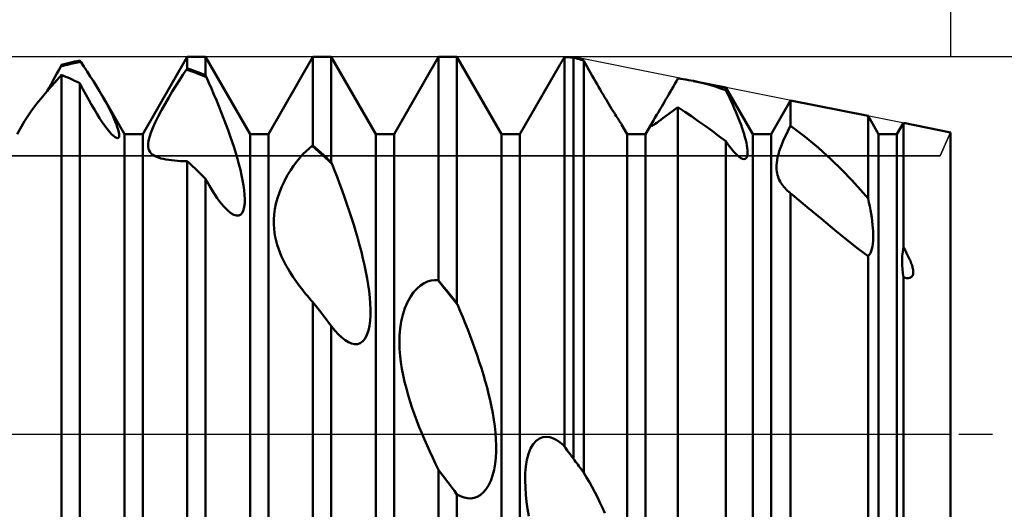
# Model space of a CAD drawing. Units: millimetres. Extents: x -26 to 167, y -37 to 53.
# Drawn here: x 73 to 80, y -1 to 3 of the extents above; entities that cross this region are included whole.
import ezdxf

# ---------------------------------------------------------------- set-up
doc = ezdxf.new("R2010")
doc.units = ezdxf.units.MM
doc.header["$LTSCALE"] = 5.35
doc.linetypes.add('LONGDASH_DASH', pattern=[0.85, 0.4, -0.2, 0.05, -0.2])
for name, color, linetype in [('1', 4, 'CONTINUOUS'), ('2', 7, 'CONTINUOUS'), ('4', 2, 'LONGDASH_DASH'), ('CUT', 1, 'CONTINUOUS'), ('NOCUT', 7, 'CONTINUOUS'), ('SK2', 7, 'CONTINUOUS'), ('SK4', 2, 'LONGDASH_DASH')]:
    doc.layers.add(name, color=color, linetype=linetype)

msp = doc.modelspace()

# ---------------------------------------------------------------- linework, layer by layer
at = {"layer": '1', "color": 4, "linetype": 'CONTINUOUS', "lineweight": 50}
for p, q in [((73.5729, 2.3865), (73.9271, 3)), ((73.9271, 3), (74.0729, 3)), ((73.9271, 2.9087), (73.9271, 3)), ((74.4271, 2.3865), (74.0729, 3)), ((74.0729, 2.854), (74.0729, 3)), ((74.5729, 2.3865), (74.9271, 3)), ((74.9271, 3), (75.0729, 3)), ((74.9271, 2.296), (74.9271, 3)), ((75.4271, 2.3865), (75.0729, 3)), ((75.0729, 2.1639), (75.0729, 3)), ((75.5729, 2.3865), (75.9271, 3)), ((75.9271, 3), (76.0729, 3)), ((75.9271, 1.2223), (75.9271, 3)), ((76.4271, 2.3865), (76.0729, 3)), ((76.0729, 1.0393), (76.0729, 3)), ((76.9117, 2.9727), (76.9169, 2.9815)), ((76.9169, 2.9815), (76.922, 2.9903)), ((76.922, 2.9903), (76.9272, 2.999)), ((76.9375, 2.9989), (76.9271, 2.9992)), ((76.9271, -0.0968), (76.9271, 2.9992)), ((76.9479, 2.9984), (76.9375, 2.9989)), ((76.9584, 2.998), (76.9479, 2.9984)), ((76.9688, 2.9974), (76.9584, 2.998)), ((76.9792, 2.9968), (76.9688, 2.9974)), ((76.9896, 2.9961), (76.9792, 2.9968)), ((77, 2.9953), (76.9896, 2.9961)), ((77.0118, 2.9921), (77, 2.9953)), ((77, -0.1955), (77, 2.9953)), ((77.0236, 2.9888), (77.0118, 2.9921)), ((77.0353, 2.9854), (77.0236, 2.9888)), ((77.0471, 2.9819), (77.0353, 2.9854)), ((77.0588, 2.9784), (77.0471, 2.9819)), ((77.0706, 2.9747), (77.0588, 2.9784)), ((72.9052, 2.896), (72.9202, 2.9239)), ((72.9202, 2.9239), (72.9468, 2.9311)), ((72.9202, 2.9239), (72.9211, 2.9258)), ((72.9211, 2.9258), (72.9221, 2.9278)), ((72.9221, 2.9278), (72.9231, 2.9297)), ((72.9231, 2.9297), (72.9241, 2.9316)), ((72.9241, 2.9316), (72.9251, 2.9336)), ((72.9251, 2.9336), (72.9271, 2.9375)), ((72.9271, 2.9375), (72.9479, 2.9431)), ((72.9468, 2.9311), (72.9734, 2.9379)), ((72.9479, 2.9431), (72.9688, 2.9484)), ((72.9688, 2.9484), (72.9896, 2.9535)), ((72.9734, 2.9379), (73, 2.9442)), ((72.9896, 2.9535), (73.0104, 2.9583)), ((73, 2.9442), (73.0266, 2.9501)), ((73.0104, 2.9583), (73.0312, 2.9629)), ((73.0266, 2.9501), (73.0532, 2.9556)), ((73.0312, 2.9629), (73.0521, 2.9672)), ((73.0521, 2.9672), (73.0729, 2.9712)), ((73.0532, 2.9556), (73.0798, 2.9607)), ((73.0739, 2.9697), (73.0729, 2.9712)), ((73.0759, 2.9667), (73.0739, 2.9697)), ((73.0769, 2.9652), (73.0759, 2.9667)), ((73.0778, 2.9637), (73.0769, 2.9652)), ((73.0788, 2.9622), (73.0778, 2.9637)), ((73.0798, 2.9607), (73.0788, 2.9622)), ((73.1053, 2.9231), (73.0798, 2.9607)), ((73.1307, 2.8847), (73.1053, 2.9231)), ((73.8931, 2.8587), (73.9202, 2.8992)), ((73.9202, 2.8992), (73.9212, 2.9006)), ((73.9468, 2.8903), (73.9202, 2.8992)), ((73.9212, 2.9006), (73.9222, 2.9019)), ((73.9222, 2.9019), (73.9232, 2.9033)), ((73.9232, 2.9033), (73.9241, 2.9046)), ((73.9241, 2.9046), (73.9251, 2.906)), ((73.9251, 2.906), (73.9271, 2.9087)), ((73.9479, 2.9017), (73.9271, 2.9087)), ((73.9688, 2.8944), (73.9479, 2.9017)), ((76.5729, 2.3865), (76.8913, 2.938)), ((76.8914, 2.9378), (76.8964, 2.9465)), ((76.8964, 2.9465), (76.9015, 2.9552)), ((76.9015, 2.9552), (76.9066, 2.964)), ((76.9066, 2.964), (76.9117, 2.9727)), ((77.0824, 2.971), (77.0706, 2.9747)), ((77.0961, 2.9464), (77.0824, 2.971)), ((77.0824, -0.3071), (77.0824, 2.971)), ((77.1097, 2.922), (77.0961, 2.9464)), ((77.1232, 2.8978), (77.1097, 2.922)), ((72.859, 2.8115), (72.8746, 2.8397)), ((72.8726, 2.7968), (72.9272, 2.8571)), ((72.8746, 2.8397), (72.89, 2.8679)), ((72.89, 2.8679), (72.9052, 2.896)), ((72.9479, 2.8486), (72.9271, 2.8573)), ((72.9271, -0.941), (72.9271, 2.8573)), ((72.9688, 2.8396), (72.9479, 2.8486)), ((72.9896, 2.8304), (72.9688, 2.8396)), ((73.0104, 2.8209), (72.9896, 2.8304)), ((73.0312, 2.8112), (73.0104, 2.8209)), ((73.156, 2.8457), (73.1307, 2.8847)), ((73.1809, 2.8066), (73.156, 2.8457)), ((73.8653, 2.816), (73.8931, 2.8587)), ((73.9734, 2.881), (73.9468, 2.8903)), ((73.9896, 2.8868), (73.9688, 2.8944)), ((74, 2.8713), (73.9734, 2.881)), ((74.0104, 2.879), (73.9896, 2.8868)), ((74.0266, 2.8611), (74, 2.8713)), ((74.0312, 2.8709), (74.0104, 2.879)), ((74.0532, 2.8505), (74.0266, 2.8611)), ((74.0521, 2.8626), (74.0312, 2.8709)), ((74.0729, 2.854), (74.0521, 2.8626)), ((74.0798, 2.8396), (74.0532, 2.8505)), ((74.0739, 2.852), (74.0729, 2.854)), ((74.0749, 2.8499), (74.0739, 2.852)), ((74.0759, 2.8478), (74.0749, 2.8499)), ((74.0768, 2.8458), (74.0759, 2.8478)), ((74.0778, 2.8437), (74.0768, 2.8458)), ((74.0788, 2.8416), (74.0778, 2.8437)), ((74.0798, 2.8396), (74.0788, 2.8416)), ((74.0997, 2.7948), (74.0798, 2.8396)), ((77.1365, 2.874), (77.1232, 2.8978)), ((77.1497, 2.8507), (77.1365, 2.874)), ((77.1626, 2.8278), (77.1497, 2.8507)), ((77.1753, 2.8054), (77.1626, 2.8278)), ((77.8192, 2.8077), (77.8311, 2.8285)), ((77.8518, 2.826), (77.8311, 2.8285)), ((77.8725, 2.8232), (77.8518, 2.826)), ((77.8932, 2.82), (77.8725, 2.8232)), ((77.9139, 2.8166), (77.8932, 2.82)), ((72.8116, 2.7274), (72.8275, 2.7553)), ((72.8213, 2.7387), (72.8726, 2.7968)), ((72.8275, 2.7553), (72.8434, 2.7833)), ((72.8434, 2.7833), (72.859, 2.8115)), ((73.0521, 2.8012), (73.0312, 2.8112)), ((73.0729, 2.791), (73.0521, 2.8012)), ((73.097, 2.7449), (73.0729, 2.791)), ((73.0729, -1.1265), (73.0729, 2.791)), ((73.1206, 2.7007), (73.097, 2.7449)), ((73.2053, 2.7675), (73.1809, 2.8066)), ((73.2288, 2.7287), (73.2053, 2.7675)), ((73.8084, 2.7249), (73.8371, 2.7714)), ((73.8371, 2.7714), (73.8653, 2.816)), ((74.1197, 2.7492), (74.0997, 2.7948)), ((74.1396, 2.7027), (74.1197, 2.7492)), ((77.1879, 2.7835), (77.1753, 2.8054)), ((77.2001, 2.7621), (77.1879, 2.7835)), ((77.2122, 2.7413), (77.2001, 2.7621)), ((77.7713, 2.7245), (77.7833, 2.7452)), ((77.7833, 2.7452), (77.7953, 2.766)), ((77.7953, 2.766), (77.8073, 2.7869)), ((77.8073, 2.7869), (77.8192, 2.8077)), ((77.9346, 2.8129), (77.9139, 2.8166)), ((77.9552, 2.809), (77.9346, 2.8129)), ((77.9982, 2.7997), (77.9552, 2.809)), ((78.213, 2.7574), (77.9553, 2.8089)), ((78.0411, 2.7893), (77.9982, 2.7997)), ((78.0841, 2.7775), (78.0411, 2.7893)), ((78.127, 2.7645), (78.0841, 2.7775)), ((78.17, 2.7502), (78.127, 2.7645)), ((78.213, 2.7347), (78.17, 2.7502)), ((78.4271, 2.3865), (78.213, 2.7574)), ((78.213, 2.7347), (78.213, 2.7574)), ((72.7307, 2.629), (72.7744, 2.6834)), ((72.7744, 2.6834), (72.8213, 2.7387)), ((73.1438, 2.6586), (73.1206, 2.7007)), ((73.2513, 2.6904), (73.2288, 2.7287)), ((73.2645, 2.6674), (73.2513, 2.6904)), ((73.4271, 2.3865), (73.2515, 2.6906)), ((73.2772, 2.6447), (73.2645, 2.6674)), ((73.7507, 2.6269), (73.7795, 2.6765)), ((73.7795, 2.6765), (73.8084, 2.7249)), ((74.1594, 2.6558), (74.1396, 2.7027)), ((77.224, 2.7209), (77.2122, 2.7413)), ((77.2357, 2.7009), (77.224, 2.7209)), ((77.2474, 2.681), (77.2357, 2.7009)), ((77.259, 2.6615), (77.2474, 2.681)), ((77.7243, 2.6443), (77.7358, 2.6638)), ((77.7358, 2.6638), (77.7475, 2.6837)), ((77.7475, 2.6837), (77.7593, 2.704)), ((77.7593, 2.704), (77.7713, 2.7245)), ((78.2269, 2.7055), (78.2128, 2.7345)), ((78.2406, 2.6767), (78.2269, 2.7055)), ((78.254, 2.6481), (78.2406, 2.6767)), ((72.6913, 2.5769), (72.7307, 2.629)), ((73.1664, 2.6187), (73.1438, 2.6586)), ((73.1883, 2.5811), (73.1664, 2.6187)), ((73.2894, 2.6225), (73.2772, 2.6447)), ((73.301, 2.6007), (73.2894, 2.6225)), ((73.3119, 2.5795), (73.301, 2.6007)), ((73.7227, 2.5769), (73.7507, 2.6269)), ((74.1789, 2.6083), (74.1594, 2.6558)), ((74.198, 2.5607), (74.1789, 2.6083)), ((77.2704, 2.6424), (77.259, 2.6615)), ((77.2817, 2.6238), (77.2704, 2.6424)), ((77.2926, 2.6059), (77.2817, 2.6238)), ((77.3031, 2.5887), (77.2926, 2.6059)), ((77.3132, 2.5725), (77.3031, 2.5887)), ((77.6816, 2.5726), (77.6916, 2.5892)), ((77.6916, 2.5892), (77.7021, 2.6069)), ((77.7021, 2.6069), (77.7131, 2.6253)), ((77.7131, 2.6253), (77.7243, 2.6443)), ((77.8094, 2.5847), (77.8312, 2.6002)), ((77.8849, 2.5648), (77.8311, 2.6003)), ((77.8311, -1.2646), (77.8311, 2.6003)), ((78.2669, 2.6199), (78.254, 2.6481)), ((78.2793, 2.592), (78.2669, 2.6199)), ((78.2911, 2.5645), (78.2793, 2.592)), ((78.5729, 2.3865), (78.7276, 2.6545)), ((79.3435, 2.5313), (78.7276, 2.6545)), ((78.7276, 2.452), (78.7276, 2.6545)), ((72.6332, 2.4907), (72.6581, 2.5299)), ((72.6581, 2.5299), (72.6913, 2.5769)), ((73.2095, 2.546), (73.1883, 2.5811)), ((73.2301, 2.5133), (73.2095, 2.546)), ((73.2505, 2.4824), (73.2301, 2.5133)), ((73.3221, 2.5589), (73.3119, 2.5795)), ((73.3318, 2.5386), (73.3221, 2.5589)), ((73.3409, 2.5186), (73.3318, 2.5386)), ((73.3494, 2.499), (73.3409, 2.5186)), ((73.6726, 2.4797), (73.6963, 2.5271)), ((73.6963, 2.5271), (73.7227, 2.5769)), ((74.2167, 2.513), (74.198, 2.5607)), ((74.2348, 2.4653), (74.2167, 2.513)), ((77.3227, 2.5572), (77.3132, 2.5725)), ((77.3317, 2.5429), (77.3227, 2.5572)), ((77.3402, 2.5297), (77.3317, 2.5429)), ((77.3478, 2.5178), (77.3402, 2.5297)), ((77.3547, 2.5071), (77.3478, 2.5178)), ((77.3608, 2.4976), (77.3547, 2.5071)), ((77.6415, 2.5052), (77.648, 2.5163)), ((77.648, 2.5163), (77.6554, 2.5287)), ((77.6554, 2.5287), (77.6635, 2.5423)), ((77.6635, 2.5423), (77.6723, 2.5569)), ((77.6723, 2.5569), (77.6816, 2.5726)), ((77.6935, 2.4998), (77.7109, 2.5127)), ((77.7109, 2.5127), (77.7293, 2.5264)), ((77.7293, 2.5264), (77.7485, 2.5406)), ((77.7485, 2.5406), (77.7683, 2.5552)), ((77.7683, 2.5552), (77.7885, 2.5698)), ((77.7885, 2.5698), (77.8094, 2.5847)), ((77.9389, 2.5282), (77.8849, 2.5648)), ((77.9931, 2.4906), (77.9389, 2.5282)), ((78.3024, 2.5375), (78.2911, 2.5645)), ((78.3131, 2.5111), (78.3024, 2.5375)), ((78.3231, 2.4853), (78.3131, 2.5111)), ((79.4271, 2.3865), (79.3435, 2.5313)), ((79.3435, 1.8742), (79.3435, 2.5313)), ((72.5729, 2.3865), (72.6331, 2.4908)), ((73.2706, 2.4536), (73.2505, 2.4824)), ((73.29, 2.4274), (73.2706, 2.4536)), ((73.3572, 2.48), (73.3494, 2.499)), ((73.3642, 2.4618), (73.3572, 2.48)), ((73.3703, 2.4445), (73.3642, 2.4618)), ((73.3755, 2.4282), (73.3703, 2.4445)), ((73.6368, 2.3965), (73.6525, 2.4357)), ((73.6525, 2.4357), (73.6726, 2.4797)), ((74.2523, 2.4179), (74.2348, 2.4653)), ((77.3663, 2.4893), (77.3608, 2.4976)), ((77.3709, 2.4821), (77.3663, 2.4893)), ((77.3749, 2.476), (77.3709, 2.4821)), ((77.3781, 2.4709), (77.3749, 2.476)), ((77.3807, 2.4668), (77.3781, 2.4709)), ((77.3826, 2.4636), (77.3807, 2.4668)), ((77.4271, 2.3865), (77.3826, 2.4636)), ((77.5729, 2.3865), (77.6357, 2.4953)), ((77.6155, 2.4545), (77.6173, 2.4602)), ((77.6157, 2.4512), (77.6155, 2.4545)), ((77.6174, 2.45), (77.6157, 2.4512)), ((77.6173, 2.4602), (77.6211, 2.4686)), ((77.6174, 2.45), (77.6221, 2.4511)), ((77.6211, 2.4686), (77.6272, 2.4802)), ((77.6221, 2.4511), (77.629, 2.4547)), ((77.6272, 2.4802), (77.6357, 2.4953)), ((77.629, 2.4547), (77.6382, 2.4603)), ((77.6357, 2.4953), (77.6415, 2.5052)), ((77.6382, 2.4603), (77.6495, 2.4679)), ((77.6495, 2.4679), (77.6626, 2.4772)), ((77.6626, 2.4772), (77.6773, 2.4879)), ((77.6773, 2.4879), (77.6935, 2.4998)), ((78.0476, 2.4519), (77.9931, 2.4906)), ((78.1024, 2.4121), (78.0476, 2.4519)), ((78.3326, 2.4597), (78.3231, 2.4853)), ((78.3415, 2.4343), (78.3326, 2.4597)), ((78.3498, 2.4093), (78.3415, 2.4343)), ((78.7116, 2.4221), (78.7276, 2.452)), ((78.8422, 2.3648), (78.7276, 2.452)), ((79.5729, 2.3865), (79.6241, 2.4752)), ((80, 2.4), (79.6241, 2.4752)), ((79.6241, 1.4881), (79.6241, 2.4752)), ((73.3083, 2.4048), (73.29, 2.4274)), ((73.3251, 2.3862), (73.3083, 2.4048)), ((73.3402, 2.3716), (73.3251, 2.3862)), ((73.3531, 2.3617), (73.3402, 2.3716)), ((73.3637, 2.3561), (73.3531, 2.3617)), ((73.3716, 2.3545), (73.3637, 2.3561)), ((73.3716, 2.3545), (73.3776, 2.3561)), ((73.3796, 2.4131), (73.3755, 2.4282)), ((73.3776, 2.3561), (73.3817, 2.3606)), ((73.3826, 2.3994), (73.3796, 2.4131)), ((73.3817, 2.3606), (73.3841, 2.3675)), ((73.3844, 2.3872), (73.3826, 2.3994)), ((73.3841, 2.3675), (73.3849, 2.3765)), ((73.3849, 2.3765), (73.3844, 2.3872)), ((73.4271, 2.3865), (73.5729, 2.3865)), ((73.4271, -2.3865), (73.4271, 2.3865)), ((73.5729, -2.3865), (73.5729, 2.3865)), ((73.6186, 2.3337), (73.6256, 2.3626)), ((73.6256, 2.3626), (73.6368, 2.3965)), ((74.269, 2.371), (74.2523, 2.4179)), ((74.2849, 2.3246), (74.269, 2.371)), ((74.4271, 2.3865), (74.5729, 2.3865)), ((74.4271, -2.3865), (74.4271, 2.3865)), ((74.5729, -2.3865), (74.5729, 2.3865)), ((75.4271, 2.3865), (75.5729, 2.3865)), ((75.4271, -2.3865), (75.4271, 2.3865)), ((75.5729, -2.3865), (75.5729, 2.3865)), ((76.4271, 2.3865), (76.5729, 2.3865)), ((76.4271, -2.3865), (76.4271, 2.3865)), ((76.5729, -2.3865), (76.5729, 2.3865)), ((77.4271, 2.3865), (77.5729, 2.3865)), ((77.4271, -2.3865), (77.4271, 2.3865)), ((77.5729, -2.3865), (77.5729, 2.3865)), ((78.1575, 2.3714), (78.1024, 2.4121)), ((78.213, 2.3297), (78.1575, 2.3714)), ((78.3574, 2.3849), (78.3498, 2.4093)), ((78.3642, 2.3612), (78.3574, 2.3849)), ((78.3702, 2.3383), (78.3642, 2.3612)), ((78.4271, 2.3865), (78.5729, 2.3865)), ((78.4271, -2.3865), (78.4271, 2.3865)), ((78.5729, -2.3865), (78.5729, 2.3865)), ((78.6685, 2.3328), (78.6817, 2.3621)), ((78.6817, 2.3621), (78.6961, 2.392)), ((78.6961, 2.392), (78.7116, 2.4221)), ((78.9485, 2.2762), (78.8422, 2.3648)), ((79.4271, 2.3865), (79.5729, 2.3865)), ((79.4271, -2.3865), (79.4271, 2.3865)), ((79.5729, -2.3865), (79.5729, 2.3865)), ((80, -2.4), (80, 2.4)), ((73.6155, 2.309), (73.6186, 2.3337)), ((73.6156, 2.2881), (73.6155, 2.309)), ((73.6186, 2.2706), (73.6156, 2.2881)), ((74.2998, 2.279), (74.2849, 2.3246)), ((74.3137, 2.2343), (74.2998, 2.279)), ((74.8725, 2.2508), (74.8966, 2.2729)), ((74.8966, 2.2729), (74.9202, 2.2924)), ((74.9202, 2.2924), (74.9212, 2.2929)), ((74.9468, 2.2692), (74.9202, 2.2924)), ((74.9212, 2.2929), (74.9222, 2.2934)), ((74.9222, 2.2934), (74.9231, 2.2939)), ((74.9231, 2.2939), (74.9241, 2.2945)), ((74.9241, 2.2945), (74.9251, 2.295)), ((74.9251, 2.295), (74.9261, 2.2955)), ((74.9261, 2.2955), (74.9271, 2.296)), ((74.9479, 2.2777), (74.9271, 2.296)), ((74.9688, 2.2592), (74.9479, 2.2777)), ((78.2343, 2.2991), (78.213, 2.3297)), ((78.213, 0), (78.213, 2.3297)), ((78.2554, 2.271), (78.2343, 2.2991)), ((78.3752, 2.3164), (78.3702, 2.3383)), ((78.3793, 2.2957), (78.3752, 2.3164)), ((78.3822, 2.2764), (78.3793, 2.2957)), ((78.3841, 2.2584), (78.3822, 2.2764)), ((78.6373, 2.2503), (78.6461, 2.2765)), ((78.6461, 2.2765), (78.6566, 2.3042)), ((78.6566, 2.3042), (78.6685, 2.3328)), ((79.0462, 2.1878), (78.9485, 2.2762)), ((73.6239, 2.256), (73.6186, 2.2706)), ((73.6313, 2.2434), (73.6239, 2.256)), ((73.6408, 2.2323), (73.6313, 2.2434)), ((73.6522, 2.2225), (73.6408, 2.2323)), ((73.6653, 2.214), (73.6522, 2.2225)), ((73.6812, 2.2061), (73.6653, 2.214)), ((73.6986, 2.1994), (73.6812, 2.2061)), ((73.7173, 2.1937), (73.6986, 2.1994)), ((73.7372, 2.1889), (73.7173, 2.1937)), ((74.3266, 2.1905), (74.3137, 2.2343)), ((74.7979, 2.1677), (74.8231, 2.1984)), ((74.8231, 2.1984), (74.8479, 2.226)), ((74.8479, 2.226), (74.8725, 2.2508)), ((74.9734, 2.2456), (74.9468, 2.2692)), ((74.9896, 2.2406), (74.9688, 2.2592)), ((75, 2.2217), (74.9734, 2.2456)), ((75.0104, 2.2217), (74.9896, 2.2406)), ((75.0266, 2.1975), (75, 2.2217)), ((75.0312, 2.2026), (75.0104, 2.2217)), ((75.0532, 2.173), (75.0266, 2.1975)), ((75.0521, 2.1833), (75.0312, 2.2026)), ((78.2761, 2.2461), (78.2554, 2.271)), ((78.2959, 2.2249), (78.2761, 2.2461)), ((78.3144, 2.2082), (78.2959, 2.2249)), ((78.3311, 2.1964), (78.3144, 2.2082)), ((78.3444, 2.1902), (78.3311, 2.1964)), ((78.365, 2.1897), (78.3725, 2.1948)), ((78.3725, 2.1948), (78.378, 2.203)), ((78.378, 2.203), (78.3818, 2.2139)), ((78.3818, 2.2139), (78.384, 2.227)), ((78.384, 2.227), (78.3847, 2.242)), ((78.3847, 2.242), (78.3841, 2.2584)), ((78.6201, 2.1805), (78.6243, 2.2023)), ((78.6243, 2.2023), (78.63, 2.2256)), ((78.63, 2.2256), (78.6373, 2.2503)), ((73.758, 2.1849), (73.7372, 2.1889)), ((73.7795, 2.1815), (73.758, 2.1849)), ((73.8017, 2.1787), (73.7795, 2.1815)), ((73.825, 2.1762), (73.8017, 2.1787)), ((73.8493, 2.1742), (73.825, 2.1762)), ((73.8745, 2.1727), (73.8493, 2.1742)), ((73.9005, 2.1717), (73.8745, 2.1727)), ((73.9272, 2.1712), (73.9005, 2.1717)), ((73.9479, 2.1518), (73.9271, 2.1714)), ((73.9271, -2.0904), (73.9271, 2.1714)), ((73.9688, 2.132), (73.9479, 2.1518)), ((73.9896, 2.112), (73.9688, 2.132)), ((74.3385, 2.1468), (74.3266, 2.1905)), ((74.3495, 2.1034), (74.3385, 2.1468)), ((74.7476, 2.0967), (74.7727, 2.1338)), ((74.7727, 2.1338), (74.7979, 2.1677)), ((75.0729, 2.1639), (75.0521, 2.1833)), ((75.0798, 2.1482), (75.0532, 2.173)), ((75.0739, 2.1616), (75.0729, 2.1639)), ((75.0749, 2.1594), (75.0739, 2.1616)), ((75.0759, 2.1572), (75.0749, 2.1594)), ((75.0769, 2.1549), (75.0759, 2.1572)), ((75.0779, 2.1527), (75.0769, 2.1549)), ((75.0789, 2.1504), (75.0779, 2.1527)), ((75.0798, 2.1482), (75.0789, 2.1504)), ((75.0996, 2.0976), (75.0798, 2.1482)), ((78.3557, 2.188), (78.3444, 2.1902)), ((78.3557, 2.188), (78.365, 2.1897)), ((78.6152, 2.1225), (78.6156, 2.1406)), ((78.6158, 2.1055), (78.6152, 2.1225)), ((78.6156, 2.1406), (78.6172, 2.1599)), ((78.6172, 2.1599), (78.6201, 2.1805)), ((79.1348, 2.1015), (79.0462, 2.1878)), ((74.0104, 2.0919), (73.9896, 2.112)), ((74.0312, 2.0715), (74.0104, 2.0919)), ((74.0521, 2.0509), (74.0312, 2.0715)), ((74.0729, 2.0302), (74.0521, 2.0509)), ((74.3593, 2.0606), (74.3495, 2.1034)), ((74.3677, 2.019), (74.3593, 2.0606)), ((74.7, 2.0136), (74.7233, 2.0566)), ((74.7233, 2.0566), (74.7476, 2.0967)), ((75.1195, 2.0457), (75.0996, 2.0976)), ((75.1392, 1.9929), (75.1195, 2.0457)), ((78.6174, 2.0896), (78.6158, 2.1055)), ((78.6198, 2.0748), (78.6174, 2.0896)), ((78.6231, 2.061), (78.6198, 2.0748)), ((78.627, 2.0478), (78.6231, 2.061)), ((78.6317, 2.035), (78.627, 2.0478)), ((79.2141, 2.0193), (79.1348, 2.1015)), ((74.1047, 1.9742), (74.0729, 2.0302)), ((74.0729, -2.2276), (74.0729, 2.0302)), ((74.1359, 1.9232), (74.1047, 1.9742)), ((74.3746, 1.9787), (74.3677, 2.019)), ((74.3799, 1.9402), (74.3746, 1.9787)), ((74.6602, 1.9229), (74.6787, 1.9687)), ((74.6787, 1.9687), (74.7, 2.0136)), ((75.1588, 1.9393), (75.1392, 1.9929)), ((78.6371, 2.0227), (78.6317, 2.035)), ((78.6433, 2.0107), (78.6371, 2.0227)), ((78.65, 1.9991), (78.6433, 2.0107)), ((78.6574, 1.9879), (78.65, 1.9991)), ((78.6654, 1.977), (78.6574, 1.9879)), ((78.6739, 1.9664), (78.6654, 1.977)), ((78.6829, 1.9562), (78.6739, 1.9664)), ((79.2838, 1.9429), (79.2141, 2.0193)), ((74.1661, 1.8779), (74.1359, 1.9232)), ((74.3834, 1.9039), (74.3799, 1.9402)), ((74.3848, 1.87), (74.3834, 1.9039)), ((74.6446, 1.8768), (74.6602, 1.9229)), ((75.1782, 1.885), (75.1588, 1.9393)), ((75.1972, 1.8303), (75.1782, 1.885)), ((78.6923, 1.9463), (78.6829, 1.9562)), ((78.7022, 1.9367), (78.6923, 1.9463)), ((78.7125, 1.9274), (78.7022, 1.9367)), ((78.7232, 1.9184), (78.7125, 1.9274)), ((78.7247, 1.9171), (78.7232, 1.9184)), ((78.7255, 1.9165), (78.7247, 1.9171)), ((78.7262, 1.9159), (78.7255, 1.9165)), ((78.727, 1.9153), (78.7262, 1.9159)), ((78.7278, 1.9146), (78.727, 1.9153)), ((78.73, 1.9129), (78.7276, 1.9149)), ((78.7276, -2.1066), (78.7276, 1.9149)), ((78.7323, 1.911), (78.73, 1.9129)), ((78.7347, 1.909), (78.7323, 1.911)), ((78.7371, 1.907), (78.7347, 1.909)), ((78.7394, 1.9051), (78.7371, 1.907)), ((78.7418, 1.9031), (78.7394, 1.9051)), ((78.8597, 1.8048), (78.7418, 1.9031)), ((79.3435, 1.8742), (79.2838, 1.9429)), ((74.1952, 1.8386), (74.1661, 1.8779)), ((74.223, 1.8055), (74.1952, 1.8386)), ((74.2502, 1.778), (74.223, 1.8055)), ((74.3747, 1.7834), (74.3808, 1.8089)), ((74.3808, 1.8089), (74.3841, 1.8381)), ((74.3841, 1.8381), (74.3848, 1.87)), ((74.6239, 1.7889), (74.6325, 1.832)), ((74.6325, 1.832), (74.6446, 1.8768)), ((75.2157, 1.7753), (75.1972, 1.8303)), ((78.9718, 1.7118), (78.8597, 1.8048)), ((79.3504, 1.8433), (79.3435, 1.8742)), ((79.3568, 1.8126), (79.3504, 1.8433)), ((79.3627, 1.7822), (79.3568, 1.8126)), ((74.2743, 1.7584), (74.2502, 1.778)), ((74.2973, 1.7449), (74.2743, 1.7584)), ((74.3185, 1.7384), (74.2973, 1.7449)), ((74.3185, 1.7384), (74.3373, 1.7394)), ((74.3373, 1.7394), (74.3531, 1.7477)), ((74.3531, 1.7477), (74.3655, 1.7626)), ((74.3655, 1.7626), (74.3747, 1.7834)), ((74.6157, 1.708), (74.6184, 1.7476)), ((74.6184, 1.7476), (74.6239, 1.7889)), ((75.2337, 1.7202), (75.2157, 1.7753)), ((79.368, 1.7522), (79.3627, 1.7822)), ((79.3727, 1.7228), (79.368, 1.7522)), ((74.6156, 1.6703), (74.6157, 1.708)), ((74.6177, 1.6345), (74.6156, 1.6703)), ((75.2511, 1.6651), (75.2337, 1.7202)), ((75.2678, 1.6103), (75.2511, 1.6651)), ((79.0771, 1.6251), (78.9718, 1.7118)), ((79.3767, 1.6939), (79.3727, 1.7228)), ((79.38, 1.6658), (79.3767, 1.6939)), ((79.3826, 1.6385), (79.38, 1.6658)), ((74.6216, 1.6008), (74.6177, 1.6345)), ((74.6272, 1.5688), (74.6216, 1.6008)), ((74.6343, 1.5375), (74.6272, 1.5688)), ((75.2836, 1.5559), (75.2678, 1.6103)), ((79.1748, 1.546), (79.0771, 1.6251)), ((79.3843, 1.6121), (79.3826, 1.6385)), ((79.3852, 1.5867), (79.3843, 1.6121)), ((79.3852, 1.5619), (79.3852, 1.5867)), ((74.6429, 1.5068), (74.6343, 1.5375)), ((74.6527, 1.4768), (74.6429, 1.5068)), ((75.2985, 1.5021), (75.2836, 1.5559)), ((75.3124, 1.4491), (75.2985, 1.5021)), ((79.2639, 1.4755), (79.1748, 1.546)), ((79.3746, 1.4732), (79.3791, 1.4933)), ((79.3791, 1.4933), (79.3822, 1.515)), ((79.3822, 1.515), (79.3843, 1.5379)), ((79.3843, 1.5379), (79.3852, 1.5619)), ((74.6637, 1.4476), (74.6527, 1.4768)), ((74.6755, 1.4191), (74.6637, 1.4476)), ((74.6881, 1.3916), (74.6755, 1.4191)), ((75.3252, 1.3969), (75.3124, 1.4491)), ((79.3435, 1.4148), (79.2639, 1.4755)), ((79.3435, 1.4148), (79.3534, 1.4256)), ((79.3435, -2.4106), (79.3435, 1.4148)), ((79.3534, 1.4256), (79.3618, 1.439)), ((79.3618, 1.439), (79.3689, 1.455)), ((79.3689, 1.455), (79.3746, 1.4732)), ((79.6148, 1.3795), (79.6161, 1.4146)), ((79.6161, 1.4146), (79.6191, 1.4508)), ((79.6191, 1.4508), (79.6241, 1.4881)), ((79.631, 1.476), (79.6241, 1.4881)), ((79.6376, 1.4641), (79.631, 1.476)), ((79.6439, 1.4525), (79.6376, 1.4641)), ((79.65, 1.441), (79.6439, 1.4525)), ((79.6557, 1.4298), (79.65, 1.441)), ((79.6612, 1.4189), (79.6557, 1.4298)), ((79.6663, 1.4082), (79.6612, 1.4189)), ((74.7014, 1.365), (74.6881, 1.3916)), ((74.715, 1.3394), (74.7014, 1.365)), ((74.7289, 1.3149), (74.715, 1.3394)), ((75.3372, 1.3445), (75.3252, 1.3969)), ((75.3481, 1.2919), (75.3372, 1.3445)), ((79.6151, 1.3455), (79.6148, 1.3795)), ((79.6169, 1.3121), (79.6151, 1.3455)), ((79.6711, 1.3977), (79.6663, 1.4082)), ((79.6757, 1.3875), (79.6711, 1.3977)), ((79.6798, 1.3776), (79.6757, 1.3875)), ((79.6837, 1.368), (79.6798, 1.3776)), ((79.6872, 1.3586), (79.6837, 1.368)), ((79.6904, 1.3496), (79.6872, 1.3586)), ((79.6932, 1.3408), (79.6904, 1.3496)), ((79.6957, 1.3324), (79.6932, 1.3408)), ((79.6979, 1.3242), (79.6957, 1.3324)), ((74.7429, 1.2916), (74.7289, 1.3149)), ((74.7567, 1.2695), (74.7429, 1.2916)), ((74.7704, 1.2487), (74.7567, 1.2695)), ((75.358, 1.2396), (75.3481, 1.2919)), ((79.6199, 1.2794), (79.6169, 1.3121)), ((79.6241, 1.2474), (79.6199, 1.2794)), ((79.6872, 1.2487), (79.6926, 1.2535)), ((79.6926, 1.2535), (79.6967, 1.2593)), ((79.6967, 1.2593), (79.6997, 1.2657)), ((79.6996, 1.3164), (79.6979, 1.3242)), ((79.701, 1.309), (79.6996, 1.3164)), ((79.6997, 1.2657), (79.7016, 1.2725)), ((79.7021, 1.3018), (79.701, 1.309)), ((79.7016, 1.2725), (79.7026, 1.2796)), ((79.7028, 1.2944), (79.7021, 1.3018)), ((79.7026, 1.2796), (79.703, 1.2869)), ((79.703, 1.2869), (79.7028, 1.2944)), ((74.7836, 1.2293), (74.7704, 1.2487)), ((74.7965, 1.2109), (74.7836, 1.2293)), ((74.8098, 1.1926), (74.7965, 1.2109)), ((74.8234, 1.1743), (74.8098, 1.1926)), ((75.3665, 1.1879), (75.358, 1.2396)), ((75.3736, 1.137), (75.3665, 1.1879)), ((75.7557, 1.1593), (75.7837, 1.183)), ((75.7837, 1.183), (75.8118, 1.2009)), ((75.8118, 1.2009), (75.8396, 1.2135)), ((75.8396, 1.2135), (75.867, 1.2215)), ((75.867, 1.2215), (75.8939, 1.2253)), ((75.8939, 1.2253), (75.9202, 1.2253)), ((75.9468, 1.1925), (75.9202, 1.2253)), ((75.9211, 1.2249), (75.9202, 1.2253)), ((75.9221, 1.2245), (75.9211, 1.2249)), ((75.9231, 1.2241), (75.9221, 1.2245)), ((75.9241, 1.2236), (75.9231, 1.2241)), ((75.9251, 1.2232), (75.9241, 1.2236)), ((75.9261, 1.2227), (75.9251, 1.2232)), ((75.9271, 1.2223), (75.9261, 1.2227)), ((75.9479, 1.1965), (75.9271, 1.2223)), ((75.9734, 1.1595), (75.9468, 1.1925)), ((75.9688, 1.1705), (75.9479, 1.1965)), ((79.6323, 1.2453), (79.6241, 1.2474)), ((79.6241, -2.457), (79.6241, 1.2474)), ((79.6405, 1.2435), (79.6323, 1.2453)), ((79.6488, 1.2422), (79.6405, 1.2435)), ((79.6571, 1.2415), (79.6488, 1.2422)), ((79.6571, 1.2415), (79.6653, 1.2417)), ((79.6653, 1.2417), (79.6733, 1.2428)), ((79.6733, 1.2428), (79.6806, 1.2451)), ((79.6806, 1.2451), (79.6872, 1.2487)), ((74.8374, 1.156), (74.8234, 1.1743)), ((74.8517, 1.1379), (74.8374, 1.156)), ((74.8663, 1.1198), (74.8517, 1.1379)), ((74.8812, 1.1018), (74.8663, 1.1198)), ((74.8963, 1.084), (74.8812, 1.1018)), ((75.379, 1.0874), (75.3736, 1.137)), ((75.7023, 1.0927), (75.7284, 1.1293)), ((75.7284, 1.1293), (75.7557, 1.1593)), ((75.9896, 1.1445), (75.9688, 1.1705)), ((76, 1.1263), (75.9734, 1.1595)), ((76.0104, 1.1183), (75.9896, 1.1445)), ((76.0266, 1.0929), (76, 1.1263)), ((76.0312, 1.0921), (76.0104, 1.1183)), ((74.9116, 1.0664), (74.8963, 1.084)), ((74.9272, 1.049), (74.9116, 1.0664)), ((74.9479, 1.0226), (74.9271, 1.0491)), ((74.9271, -2.8202), (74.9271, 1.0491)), ((74.9687, 0.996), (74.9479, 1.0226)), ((75.3828, 1.0393), (75.379, 1.0874)), ((75.3845, 0.9931), (75.3828, 1.0393)), ((75.658, 1.0017), (75.6785, 1.0498)), ((75.6785, 1.0498), (75.7023, 1.0927)), ((76.0532, 1.0594), (76.0266, 1.0929)), ((76.0521, 1.0657), (76.0312, 1.0921)), ((76.0729, 1.0393), (76.0521, 1.0657)), ((76.0798, 1.0257), (76.0532, 1.0594)), ((76.0739, 1.0373), (76.0729, 1.0393)), ((76.0749, 1.0354), (76.0739, 1.0373)), ((76.0759, 1.0334), (76.0749, 1.0354)), ((76.0769, 1.0315), (76.0759, 1.0334)), ((76.0778, 1.0296), (76.0769, 1.0315)), ((76.0788, 1.0276), (76.0778, 1.0296)), ((76.0798, 1.0257), (76.0788, 1.0276)), ((76.0995, 0.9792), (76.0798, 1.0257)), ((74.9896, 0.9693), (74.9687, 0.996)), ((75.0104, 0.9426), (74.9896, 0.9693)), ((75.0312, 0.9158), (75.0104, 0.9426)), ((75.3815, 0.9043), (75.3842, 0.948)), ((75.3842, 0.948), (75.3845, 0.9931)), ((75.629, 0.8953), (75.6413, 0.9494)), ((75.6413, 0.9494), (75.658, 1.0017)), ((76.1192, 0.9315), (76.0995, 0.9792)), ((75.0521, 0.8888), (75.0312, 0.9158)), ((75.0729, 0.8618), (75.0521, 0.8888)), ((75.1016, 0.8255), (75.0729, 0.8619)), ((75.0729, -2.8814), (75.0729, 0.8618)), ((75.3678, 0.8245), (75.3762, 0.8628)), ((75.3762, 0.8628), (75.3815, 0.9043)), ((75.6208, 0.8403), (75.629, 0.8953)), ((76.1389, 0.8828), (76.1192, 0.9315)), ((76.1584, 0.8331), (76.1389, 0.8828)), ((75.1296, 0.7941), (75.1016, 0.8255)), ((75.1569, 0.768), (75.1296, 0.7941)), ((75.3415, 0.7622), (75.3562, 0.7907)), ((75.3562, 0.7907), (75.3678, 0.8245)), ((75.6151, 0.7298), (75.6163, 0.7849)), ((75.6163, 0.7849), (75.6208, 0.8403)), ((76.1778, 0.7826), (76.1584, 0.8331)), ((75.1833, 0.7471), (75.1569, 0.768)), ((75.2087, 0.7314), (75.1833, 0.7471)), ((75.2332, 0.721), (75.2087, 0.7314)), ((75.2574, 0.716), (75.2332, 0.721)), ((75.2574, 0.716), (75.2809, 0.717)), ((75.2809, 0.717), (75.3032, 0.7249)), ((75.3032, 0.7249), (75.3235, 0.7399)), ((75.3235, 0.7399), (75.3415, 0.7622)), ((75.6168, 0.6756), (75.6151, 0.7298)), ((76.1967, 0.7316), (76.1778, 0.7826)), ((76.2152, 0.6801), (76.1967, 0.7316)), ((75.6209, 0.6229), (75.6168, 0.6756)), ((76.2332, 0.6284), (76.2152, 0.6801)), ((76.2506, 0.5765), (76.2332, 0.6284)), ((75.627, 0.5718), (75.6209, 0.6229)), ((75.6351, 0.5203), (75.627, 0.5718)), ((76.2673, 0.5246), (76.2506, 0.5765)), ((75.6451, 0.4683), (75.6351, 0.5203)), ((76.2831, 0.473), (76.2673, 0.5246)), ((76.298, 0.4216), (76.2831, 0.473)), ((75.6568, 0.416), (75.6451, 0.4683)), ((75.6701, 0.3635), (75.6568, 0.416)), ((76.3119, 0.3708), (76.298, 0.4216)), ((75.6848, 0.311), (75.6701, 0.3635)), ((76.3248, 0.3205), (76.3119, 0.3708)), ((76.3368, 0.2697), (76.3248, 0.3205)), ((75.7007, 0.2588), (75.6848, 0.311)), ((75.7177, 0.2071), (75.7007, 0.2588)), ((76.3478, 0.2183), (76.3368, 0.2697)), ((75.7356, 0.1559), (75.7177, 0.2071)), ((76.3577, 0.1666), (76.3478, 0.2183)), ((76.3663, 0.1148), (76.3577, 0.1666)), ((75.7542, 0.1054), (75.7356, 0.1559)), ((75.7734, 0.056), (75.7542, 0.1054)), ((76.3735, 0.0632), (76.3663, 0.1148)), ((75.7931, 0.0075), (75.7734, 0.056)), ((75.8136, -0.0409), (75.7931, 0.0075)), ((76.3791, 0.0121), (76.3735, 0.0632)), ((76.3829, -0.0383), (76.3791, 0.0121)), ((78.213, -1.673), (78.213, 0)), ((75.8349, -0.0895), (75.8136, -0.0409)), ((76.3848, -0.0877), (76.3829, -0.0383)), ((76.6791, -0.0792), (76.7029, -0.0521)), ((76.7029, -0.0521), (76.7289, -0.0337)), ((76.7289, -0.0337), (76.7562, -0.0236)), ((76.7562, -0.0236), (76.7841, -0.0208)), ((76.8121, -0.0246), (76.7841, -0.0208)), ((76.8399, -0.0339), (76.8121, -0.0246)), ((76.8671, -0.0479), (76.8399, -0.0339)), ((76.894, -0.0661), (76.8671, -0.0479)), ((76.9202, -0.0877), (76.894, -0.0661)), ((75.8571, -0.1382), (75.8349, -0.0895)), ((75.8799, -0.1869), (75.8571, -0.1382)), ((76.382, -0.1867), (76.3846, -0.1372)), ((76.3846, -0.1372), (76.3848, -0.0877)), ((76.6418, -0.1571), (76.6585, -0.1144)), ((76.6585, -0.1144), (76.6791, -0.0792)), ((76.9304, -0.1015), (76.9202, -0.0877)), ((76.9212, -0.089), (76.9202, -0.0877)), ((76.9222, -0.0903), (76.9212, -0.089)), ((76.9232, -0.0916), (76.9222, -0.0903)), ((76.9241, -0.0929), (76.9232, -0.0916)), ((76.9251, -0.0942), (76.9241, -0.0929)), ((76.9261, -0.0955), (76.9251, -0.0942)), ((76.9271, -0.0968), (76.9261, -0.0955)), ((76.9362, -0.109), (76.9271, -0.0968)), ((76.9406, -0.1153), (76.9304, -0.1015)), ((76.9452, -0.1213), (76.9362, -0.109)), ((76.9508, -0.129), (76.9406, -0.1153)), ((76.9543, -0.1336), (76.9452, -0.1213)), ((76.961, -0.1428), (76.9508, -0.129)), ((76.9633, -0.1458), (76.9543, -0.1336)), ((76.9712, -0.1565), (76.961, -0.1428)), ((76.9724, -0.1581), (76.9633, -0.1458)), ((76.9814, -0.1703), (76.9712, -0.1565)), ((75.9033, -0.2353), (75.8799, -0.1869)), ((76.3767, -0.2355), (76.382, -0.1867)), ((76.6211, -0.2564), (76.6294, -0.2048)), ((76.6294, -0.2048), (76.6418, -0.1571)), ((76.9815, -0.1704), (76.9724, -0.1581)), ((76.9845, -0.1746), (76.9815, -0.1704)), ((76.9876, -0.1787), (76.9845, -0.1746)), ((76.9907, -0.1829), (76.9876, -0.1787)), ((76.9938, -0.1871), (76.9907, -0.1829)), ((76.9969, -0.1913), (76.9938, -0.1871)), ((77, -0.1955), (76.9969, -0.1913)), ((77.0085, -0.207), (77, -0.1955)), ((77.0171, -0.2185), (77.0085, -0.207)), ((77.0256, -0.23), (77.0171, -0.2185)), ((77.0341, -0.2414), (77.0256, -0.23)), ((75.9272, -0.2834), (75.9033, -0.2353)), ((75.9479, -0.3114), (75.9271, -0.2833)), ((75.9271, -3), (75.9271, -0.2833)), ((75.9688, -0.3394), (75.9479, -0.3114)), ((76.3568, -0.3279), (76.3683, -0.283)), ((76.3683, -0.283), (76.3767, -0.2355)), ((76.6152, -0.367), (76.6165, -0.3108)), ((76.6165, -0.3108), (76.6211, -0.2564)), ((77.0427, -0.2529), (77.0341, -0.2414)), ((77.0512, -0.2643), (77.0427, -0.2529)), ((77.0597, -0.2758), (77.0512, -0.2643)), ((77.063, -0.2803), (77.0597, -0.2758)), ((77.0662, -0.2847), (77.063, -0.2803)), ((77.0695, -0.2892), (77.0662, -0.2847)), ((77.0727, -0.2937), (77.0695, -0.2892)), ((77.0759, -0.2982), (77.0727, -0.2937)), ((77.0792, -0.3026), (77.0759, -0.2982)), ((77.0824, -0.3071), (77.0792, -0.3026)), ((77.1042, -0.344), (77.0824, -0.3071)), ((75.9896, -0.3674), (75.9688, -0.3394)), ((76.0104, -0.3954), (75.9896, -0.3674)), ((76.3241, -0.4069), (76.3421, -0.3695)), ((76.3421, -0.3695), (76.3568, -0.3279)), ((76.6168, -0.424), (76.6152, -0.367)), ((77.126, -0.3821), (77.1042, -0.344)), ((77.1476, -0.4212), (77.126, -0.3821)), ((76.0312, -0.4233), (76.0104, -0.3954)), ((76.0521, -0.4512), (76.0312, -0.4233)), ((76.0729, -0.4791), (76.0521, -0.4512)), ((76.2578, -0.4838), (76.2814, -0.4642)), ((76.2814, -0.4642), (76.3038, -0.4385)), ((76.3038, -0.4385), (76.3241, -0.4069)), ((76.6208, -0.4808), (76.6168, -0.424)), ((77.169, -0.4612), (77.1476, -0.4212)), ((77.1901, -0.5019), (77.169, -0.4612)), ((76.1016, -0.4939), (76.0729, -0.4791)), ((76.0729, -3), (76.0729, -0.4791)), ((76.1297, -0.504), (76.1016, -0.4939)), ((76.157, -0.5094), (76.1297, -0.504)), ((76.1834, -0.5101), (76.157, -0.5094)), ((76.1834, -0.5101), (76.2089, -0.5061)), ((76.2089, -0.5061), (76.2335, -0.4976)), ((76.2335, -0.4976), (76.2578, -0.4838)), ((76.6267, -0.5368), (76.6208, -0.4808)), ((76.6347, -0.5942), (76.6267, -0.5368)), ((77.2106, -0.5433), (77.1901, -0.5019)), ((77.2306, -0.5851), (77.2106, -0.5433)), ((76.6447, -0.653), (76.6347, -0.5942)), ((77.2498, -0.6274), (77.2306, -0.5851))]:
    msp.add_line(p, q, dxfattribs=at)
at = {"layer": '2', "color": 7, "linetype": 'CONTINUOUS', "lineweight": 25}
msp.add_line((98, 3), (77, 3), dxfattribs=at)
at = {"layer": '4', "color": 2, "linetype": 'LONGDASH_DASH', "lineweight": 25}
msp.add_line((27, 0), (80, 0), dxfattribs=at)
at = {"layer": 'CUT', "color": 1, "linetype": 'CONTINUOUS', "lineweight": 25}
for p, q in [((77, 3), (56, 3)), ((80, 2.4), (77, 3)), ((79.9167, 2.2129), (80, 2.4)), ((56, 2.2129), (79.9167, 2.2129))]:
    msp.add_line(p, q, dxfattribs=at)
at = {"layer": 'NOCUT', "color": 7, "linetype": 'CONTINUOUS', "lineweight": 25}
for p, q in [((80, 2.4), (79.9167, 2.2129)), ((80, 0), (80, 2.4)), ((79.9167, 2.2129), (56, 2.2129)), ((50.0147, 0), (80, 0))]:
    msp.add_line(p, q, dxfattribs=at)
at = {"layer": 'SK2', "color": 7, "linetype": 'CONTINUOUS', "lineweight": 25}
msp.add_line((80, 24), (80, 3), dxfattribs=at)
at = {"layer": 'SK4', "color": 2, "linetype": 'LONGDASH_DASH', "lineweight": 25}
msp.add_line((-5, 0), (85, 0), dxfattribs=at)

doc.saveas('drawing.dxf')
